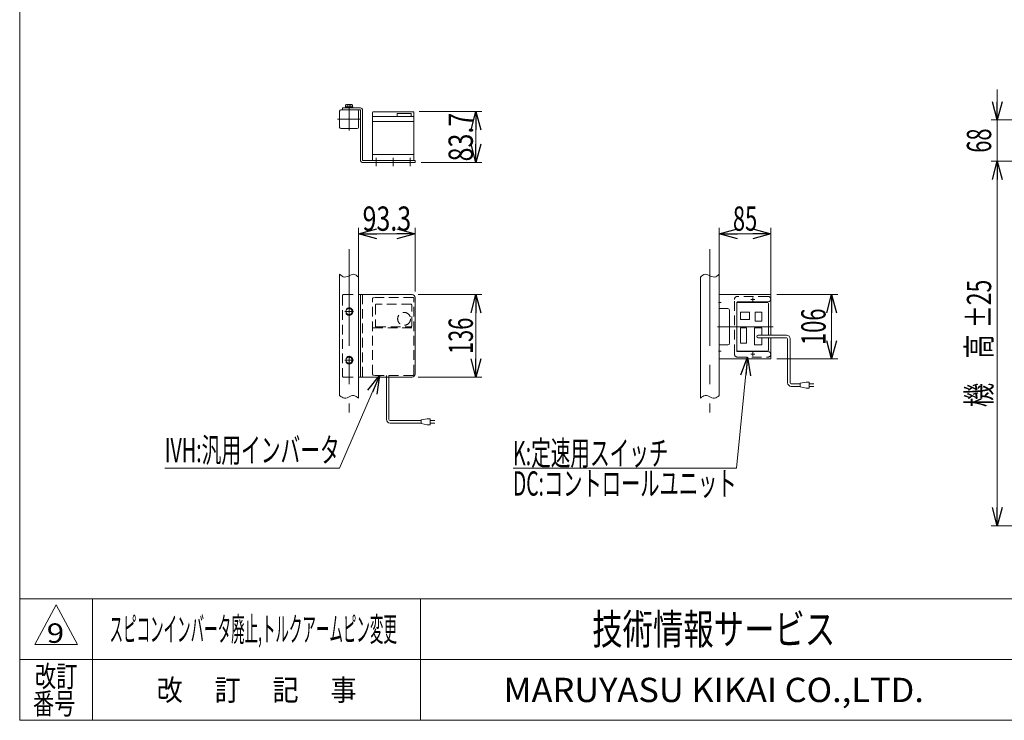
# Model space of a CAD drawing. Units: millimetres. Extents: x -1970 to 1970, y -1352 to 1351.
# Drawn here: x -1970 to -349, y -1329 to -175 of the extents above; entities that cross this region are included whole.
import ezdxf
from ezdxf.enums import TextEntityAlignment as Align

# ---------------------------------------------------------------- set-up
doc = ezdxf.new("R2010")
doc.units = ezdxf.units.MM
doc.header["$LTSCALE"] = 2.5
for name, pattern in [('CENTER', [50.8, 31.75, -6.35, 6.35, -6.35]), ('CENTERX2', [101.6, 63.5, -12.7, 12.7, -12.7]), ('DASHED2', [9.525, 6.35, -3.175])]:
    doc.linetypes.add(name, pattern=pattern)
doc.layers.add('2', color=7, linetype='Continuous')
doc.layers.add('ZUWAKU', color=7, linetype='Continuous')
doc.styles.add('dcStyle0', font='ＭＳ Ｐゴシック', dxfattribs={"width": 1.5})
doc.styles.add('dcStyle1', font='txt.shx', dxfattribs={"width": 1.2, "bigfont": 'bigfont'})
doc.dimstyles.new('dc_Rotated', dxfattribs={"dimtxt": 40, "dimasz": 30.000019, "dimexe": 10, "dimexo": 10, "dimgap": 10, "dimtad": 3, "dimdsep": 46, "dimtxsty": 'dcStyle0', "dimblk1": 'OPEN30', "dimblk2": 'OPEN30', "dimsah": 1, "dimcen": 0.09, "dimclrd": 2, "dimclre": 2, "dimclrt": 2, "dimadec": 0, "dimazin": 2, "dimtfac": 1, "dimtdec": 4, "dimtmove": 0, "dimatfit": 3, "dimfxl": 1, "dimarcsym": 1})

# ---------------------------------------------------------------- blocks, each defined once
blk = doc.blocks.new('_Open30')
at = {"color": 0, "linetype": 'ByBlock', "lineweight": -2}
for p, q in [((-1, 0.267949), (0, 0)), ((0, 0), (-1, -0.267949)), ((0, 0), (-1, 0))]:
    blk.add_line(p, q, dxfattribs=at)
blk = doc.blocks.new('*D7')
at = {"color": 2, "linetype": 'Continuous', "lineweight": 13}
for p, q in [((-40.1, -408.3), (-370.8, -408.3)), ((-360.8, -1008.3), (-360.8, -408.3)), ((-203.8, -1008.3), (-370.8, -1008.3))]:
    blk.add_line(p, q, dxfattribs=at)
at = {"color": 2, "xscale": 30.00002807615286, "yscale": 29.99989368223643}
for p, rotation in [((-360.8, -408.3), 90), ((-360.8, -1008.3), 270)]:
    blk.add_blockref('_Open30', p, dxfattribs=dict(at, rotation=rotation))
at = {"color": 4, "style": 'dcStyle0'}
for s, width, p, p2 in [('±25', 0.6875, (-370.8, -683.3), (-370.8, -603.3)), ('機\u3000高', 0.774103, (-370.8, -813.3), (-370.8, -693.3))]:
    blk.add_text(s, height=40, rotation=90, dxfattribs=dict(at, width=width)).set_placement(p, p2, align=Align.FIT)
blk = doc.blocks.new('*D8')
at = {"color": 2, "linetype": 'Continuous', "lineweight": 13}
for p, q in [((-360.8, -290.3), (-360.8, -340.3)), ((-150.1, -340.3), (-370.8, -340.3)), ((-360.8, -408.3), (-360.8, -340.3)), ((-40.1, -408.3), (-370.8, -408.3)), ((-360.8, -458.3), (-360.8, -408.3))]:
    blk.add_line(p, q, dxfattribs=at)
at = {"color": 2, "xscale": 30.00002807615286, "yscale": 29.99989368223643}
for p, rotation in [((-360.8, -340.3), 270), ((-360.8, -408.3), 90)]:
    blk.add_blockref('_Open30', p, dxfattribs=dict(at, rotation=rotation))
at = {"color": 2, "style": 'dcStyle0', "width": 0.6875}
blk.add_text('68', height=40, rotation=90, dxfattribs=at).set_placement((-370.8, -394.3), (-370.8, -354.3), align=Align.FIT)
blk = doc.blocks.new('*D90')
at = {"color": 2, "linetype": 'Continuous', "lineweight": 13}
for p, q in [((-1412.3, -617.8), (-1412.3, -517.8)), ((-1319, -622.8), (-1319, -517.8)), ((-1412.3, -527.8), (-1319, -527.8))]:
    blk.add_line(p, q, dxfattribs=at)
at = {"color": 2, "xscale": 30.00002807615286, "yscale": 29.99989368223643}
for p, rotation in [((-1412.3, -527.8), 180), ((-1319, -527.8), 360)]:
    blk.add_blockref('_Open30', p, dxfattribs=dict(at, rotation=rotation))
at = {"color": 2, "style": 'dcStyle0', "width": 0.807452}
blk.add_text('93.3', height=40, dxfattribs=at).set_placement((-1405.6, -522.8), (-1325.6, -522.8), align=Align.FIT)
blk = doc.blocks.new('*D91')
at = {"color": 2, "linetype": 'Continuous', "lineweight": 13}
for p, q in [((-1314, -627.8), (-1209, -627.8)), ((-1219, -763.8), (-1219, -627.8)), ((-1314, -763.8), (-1209, -763.8))]:
    blk.add_line(p, q, dxfattribs=at)
at = {"color": 2, "xscale": 30.00002807615286, "yscale": 29.99989368223643}
for p, rotation in [((-1219, -627.8), 90), ((-1219, -763.8), 270)]:
    blk.add_blockref('_Open30', p, dxfattribs=dict(at, rotation=rotation))
at = {"color": 2, "style": 'dcStyle0', "width": 0.6875}
blk.add_text('136', height=40, rotation=90, dxfattribs=at).set_placement((-1224, -725.8), (-1224, -665.8), align=Align.FIT)
blk = doc.blocks.new('DC_GROUP_W_GBC_S_040_9_60')
at = {"color": 140, "linetype": 'Continuous', "lineweight": 13}
for p, q in [((-1441.4, -795.6), (-1443.3, -794)), ((-1422.2, -794.1), (-1424.4, -794.8)), ((-1420.1, -793.9), (-1422.2, -794.1)), ((-1418.1, -794.5), (-1420.1, -793.9)), ((-1439.4, -797), (-1441.4, -795.6)), ((-1437.5, -798.1), (-1439.4, -797)), ((-1435.4, -798.6), (-1437.5, -798.1)), ((-1433.3, -798.4), (-1435.4, -798.6)), ((-1431.1, -797.8), (-1433.3, -798.4)), ((-1428.9, -796.8), (-1431.1, -797.8)), ((-1426.7, -795.7), (-1428.9, -796.8)), ((-1424.4, -794.8), (-1426.7, -795.7)), ((-1416.1, -795.5), (-1418.1, -794.5)), ((-1414.2, -797), (-1416.1, -795.5)), ((-1412.3, -798.6), (-1414.2, -797))]:
    blk.add_line(p, q, dxfattribs=at)
blk = doc.blocks.new('DC_GROUP_W_GBC_S_040_9_61')
at = {"color": 140, "linetype": 'Continuous', "lineweight": 13}
for p, q in [((-1441.4, -596), (-1443.3, -594.4)), ((-1439.4, -597.5), (-1441.4, -596)), ((-1437.5, -598.5), (-1439.4, -597.5)), ((-1435.4, -599), (-1437.5, -598.5)), ((-1433.3, -598.9), (-1435.4, -599)), ((-1431.1, -598.2), (-1433.3, -598.9)), ((-1428.9, -597.3), (-1431.1, -598.2)), ((-1426.7, -596.2), (-1428.9, -597.3)), ((-1424.4, -595.2), (-1426.7, -596.2)), ((-1422.2, -594.6), (-1424.4, -595.2)), ((-1420.1, -594.4), (-1422.2, -594.6)), ((-1418.1, -594.9), (-1420.1, -594.4)), ((-1416.1, -596), (-1418.1, -594.9)), ((-1414.2, -597.4), (-1416.1, -596)), ((-1412.3, -599), (-1414.2, -597.4))]:
    blk.add_line(p, q, dxfattribs=at)
blk = doc.blocks.new('DC_GROUP_W_GBC_S_040_9_62')
at = {"color": 140, "linetype": 'Continuous', "lineweight": 13}
for p, q in [((-849.4, -599), (-847.5, -597.4)), ((-847.5, -597.4), (-845.6, -596)), ((-845.6, -596), (-843.6, -594.9)), ((-843.6, -594.9), (-841.5, -594.4)), ((-841.5, -594.4), (-839.4, -594.6)), ((-839.4, -594.6), (-837.2, -595.2)), ((-837.2, -595.2), (-835, -596.2)), ((-835, -596.2), (-832.8, -597.3)), ((-832.8, -597.3), (-830.5, -598.2)), ((-830.5, -598.2), (-828.4, -598.9)), ((-828.4, -598.9), (-826.2, -599)), ((-826.2, -599), (-824.2, -598.5)), ((-824.2, -598.5), (-822.2, -597.5)), ((-822.2, -597.5), (-820.3, -596)), ((-820.3, -596), (-818.4, -594.4))]:
    blk.add_line(p, q, dxfattribs=at)
blk = doc.blocks.new('DC_GROUP_W_GBC_S_040_9_63')
at = {"color": 140, "linetype": 'Continuous', "lineweight": 13}
for p, q in [((-843.6, -794.5), (-841.5, -793.9)), ((-841.5, -793.9), (-839.4, -794.1)), ((-839.4, -794.1), (-837.2, -794.8)), ((-820.3, -795.6), (-818.4, -794)), ((-849.4, -798.6), (-847.5, -797)), ((-847.5, -797), (-845.6, -795.5)), ((-845.6, -795.5), (-843.6, -794.5)), ((-837.2, -794.8), (-835, -795.7)), ((-835, -795.7), (-832.8, -796.8)), ((-832.8, -796.8), (-830.5, -797.8)), ((-830.5, -797.8), (-828.4, -798.4)), ((-828.4, -798.4), (-826.2, -798.6)), ((-826.2, -798.6), (-824.2, -798.1)), ((-824.2, -798.1), (-822.2, -797)), ((-822.2, -797), (-820.3, -795.6))]:
    blk.add_line(p, q, dxfattribs=at)
blk = doc.blocks.new('*D96')
at = {"color": 2, "linetype": 'Continuous', "lineweight": 13}
for p, q in [((-818.4, -617.8), (-818.4, -517.8)), ((-733.4, -637.8), (-733.4, -517.8)), ((-818.4, -527.8), (-733.4, -527.8))]:
    blk.add_line(p, q, dxfattribs=at)
at = {"color": 2, "xscale": 30.00002807615286, "yscale": 29.99989368223643}
for p, rotation in [((-818.4, -527.8), 180), ((-733.4, -527.8), 360)]:
    blk.add_blockref('_Open30', p, dxfattribs=dict(at, rotation=rotation))
at = {"color": 2, "style": 'dcStyle0', "width": 0.6875}
blk.add_text('85', height=40, dxfattribs=at).set_placement((-795.9, -522.8), (-755.9, -522.8), align=Align.FIT)
blk = doc.blocks.new('*D97')
at = {"color": 2, "linetype": 'Continuous', "lineweight": 13}
for p, q in [((-723.4, -627.8), (-623.4, -627.8)), ((-633.4, -733.8), (-633.4, -627.8)), ((-723.4, -733.8), (-623.4, -733.8))]:
    blk.add_line(p, q, dxfattribs=at)
at = {"color": 2, "xscale": 30.00002807615286, "yscale": 29.99989368223643}
for p, rotation in [((-633.4, -627.8), 90), ((-633.4, -733.8), 270)]:
    blk.add_blockref('_Open30', p, dxfattribs=dict(at, rotation=rotation))
at = {"color": 2, "style": 'dcStyle0', "width": 0.6875}
blk.add_text('106', height=40, rotation=90, dxfattribs=at).set_placement((-643.4, -710.8), (-643.4, -650.8), align=Align.FIT)
blk = doc.blocks.new('DC_GROUP_W_GBC_S_040_9_66')
at = {"layer": '2', "color": 4, "linetype": 'DASHED2', "lineweight": 13}
for p, q in [((-738.4, -630.8), (-788.4, -630.8)), ((-793.4, -725.8), (-793.4, -635.8)), ((-788.4, -730.8), (-738.4, -730.8))]:
    blk.add_line(p, q, dxfattribs=at)
at = {"layer": '2', "color": 7, "linetype": 'Continuous', "lineweight": 18}
for p, q in [((-789.4, -718.8), (-789.4, -642.8)), ((-739.4, -640.8), (-787.4, -640.8)), ((-737.4, -694.8), (-737.4, -642.8)), ((-733.4, -694.8), (-733.4, -635.8)), ((-737.4, -718.8), (-737.4, -698.8)), ((-733.4, -725.8), (-733.4, -698.8)), ((-787.4, -720.8), (-739.4, -720.8))]:
    blk.add_line(p, q, dxfattribs=at)
at = {"layer": '2', "color": 3, "linetype": 'CENTER', "lineweight": 13}
for p, q in [((-760.1, -635.8), (-766.6, -635.8)), ((-763.4, -632.5), (-763.4, -639)), ((-760.1, -725.8), (-766.6, -725.8)), ((-763.4, -722.5), (-763.4, -729))]:
    blk.add_line(p, q, dxfattribs=at)
at = {"layer": '2', "color": 3, "linetype": 'Continuous', "lineweight": 13}
for p, q in [((-759.4, -656.8), (-748.4, -656.8)), ((-759.4, -671.8), (-759.4, -656.8)), ((-748.4, -656.8), (-748.4, -671.8)), ((-748.4, -671.8), (-759.4, -671.8)), ((-760.4, -682.8), (-748.4, -682.8)), ((-760.4, -710.8), (-760.4, -682.8)), ((-748.4, -682.8), (-748.4, -694.8)), ((-748.4, -710.8), (-760.4, -710.8)), ((-748.4, -698.8), (-748.4, -710.8))]:
    blk.add_line(p, q, dxfattribs=at)
at = {"layer": '2', "color": 4, "linetype": 'DASHED2', "lineweight": 13}
for centre, start, end in [((-788.4, -635.8), 90, 180), ((-738.4, -635.8), 0, 90), ((-788.4, -725.8), 180, 270), ((-738.4, -725.8), 270, 0)]:
    blk.add_arc(centre, 5, start, end, dxfattribs=at)
at = {"layer": '2', "color": 7, "linetype": 'Continuous', "lineweight": 18}
for centre, start, end in [((-787.4, -642.8), 90, 180), ((-739.4, -642.8), 0, 90), ((-787.4, -718.8), 180, 270), ((-739.4, -718.8), 270, 0)]:
    blk.add_arc(centre, 2, start, end, dxfattribs=at)
blk = doc.blocks.new('DC_GROUP_W_GBC_S_040_9_65')
at = {"layer": '2', "color": 3, "linetype": 'Continuous', "lineweight": 13}
for p, q in [((-783.4, -656.8), (-768.4, -656.8)), ((-783.4, -668.8), (-783.4, -656.8)), ((-768.4, -656.8), (-768.4, -668.8)), ((-768.4, -668.8), (-783.4, -668.8)), ((-783.4, -682.8), (-773.4, -682.8)), ((-783.4, -707.8), (-783.4, -682.8)), ((-773.4, -682.8), (-773.4, -707.8)), ((-773.4, -707.8), (-783.4, -707.8))]:
    blk.add_line(p, q, dxfattribs=at)
at = {"layer": '2', "linetype": 'Continuous'}
blk.add_blockref('DC_GROUP_W_GBC_S_040_9_66', (0, 0), dxfattribs=at)
blk = doc.blocks.new('DC_GROUP_W_GBC_S_040_9_68')
at = {"color": 3, "linetype": 'CENTERX2', "lineweight": 13}
for p, q in [((-760.5, -725.8), (-766.3, -725.8)), ((-763.4, -728.7), (-763.4, -722.9))]:
    blk.add_line(p, q, dxfattribs=at)
blk = doc.blocks.new('DC_GROUP_W_GBC_S_040_9_69')
at = {"color": 3, "linetype": 'CENTERX2', "lineweight": 13}
for p, q in [((-760.5, -635.8), (-766.3, -635.8)), ((-763.4, -638.7), (-763.4, -632.9))]:
    blk.add_line(p, q, dxfattribs=at)
blk = doc.blocks.new('DC_GROUP_W_GBC_S_040_9_67')
at = {"color": 7, "linetype": 'Continuous', "lineweight": 13}
for p, q in [((-733.4, -627.8), (-818.4, -627.8)), ((-818.4, -627.8), (-818.4, -650.8)), ((-733.4, -634.8), (-733.4, -627.8)), ((-789.4, -720.8), (-789.4, -640.8)), ((-788.4, -639.8), (-738.4, -639.8)), ((-818.4, -650.8), (-804.4, -650.8)), ((-801.4, -653.8), (-801.4, -707.8)), ((-804.4, -710.8), (-818.4, -710.8)), ((-818.4, -710.8), (-818.4, -733.8)), ((-738.4, -721.8), (-788.4, -721.8)), ((-733.4, -726.8), (-733.4, -733.8)), ((-818.4, -733.8), (-733.4, -733.8))]:
    blk.add_line(p, q, dxfattribs=at)
at = {"color": 3, "linetype": 'CENTERX2', "lineweight": 13}
for p, q in [((-819.5, -640.8), (-815.2, -640.8)), ((-821.3, -680.8), (-729.4, -680.8)), ((-815.4, -720.8), (-819.5, -720.8))]:
    blk.add_line(p, q, dxfattribs=at)
at = {"color": 7, "linetype": 'Continuous', "lineweight": 13}
for centre, radius, start, end in [((-788.4, -640.8), 1, 90, 180), ((-738.4, -634.8), 5, 270, 0), ((-804.4, -653.8), 3, 0, 90), ((-804.4, -707.8), 3, 270, 0), ((-788.4, -720.8), 1, 180, 270), ((-738.4, -726.8), 5, 0, 90)]:
    blk.add_arc(centre, radius, start, end, dxfattribs=at)
at = {"linetype": 'Continuous'}
for name in ['DC_GROUP_W_GBC_S_040_9_69', 'DC_GROUP_W_GBC_S_040_9_68']:
    blk.add_blockref(name, (0, 0), dxfattribs=at)
blk = doc.blocks.new('DC_GROUP_W_GBC_S_040_9_64')
at = {"layer": '2', "color": 140, "linetype": 'Continuous', "lineweight": 13}
for p, q in [((-707.8, -694.8), (-754.4, -694.8)), ((-707.8, -698.8), (-754.4, -698.8)), ((-705.8, -772.9), (-705.8, -700.8)), ((-701.8, -772.9), (-701.8, -700.8)), ((-699.8, -774.9), (-685.3, -774.9)), ((-685.3, -773.9), (-675.3, -771.9)), ((-685.3, -779.9), (-685.3, -773.9)), ((-675.3, -771.9), (-670.3, -771.9)), ((-670.3, -771.9), (-670.3, -781.9)), ((-662.8, -774.9), (-670.3, -774.9)), ((-699.8, -778.9), (-685.3, -778.9)), ((-675.3, -781.9), (-685.3, -779.9)), ((-670.3, -781.9), (-675.3, -781.9)), ((-670.3, -778.9), (-662.8, -778.9))]:
    blk.add_line(p, q, dxfattribs=at)
for centre, radius, start, end in [((-754.4, -696.8), 2, 90, 270), ((-707.8, -700.8), 6, 0, 90), ((-707.8, -700.8), 2, 0, 90), ((-699.8, -772.9), 6, 180, 270), ((-699.8, -772.9), 2, 180, 270)]:
    blk.add_arc(centre, radius, start, end, dxfattribs=at)
at = {"linetype": 'Continuous'}
for name in ['DC_GROUP_W_GBC_S_040_9_67', 'DC_GROUP_W_GBC_S_040_9_65']:
    blk.add_blockref(name, (0, 0), dxfattribs=at)
blk = doc.blocks.new('DC_GROUP_W_GBC_S_040_9_71')
at = {"color": 7, "linetype": 'Continuous', "lineweight": 13}
for p, q in [((-1438.8, -320.4), (-1438.8, -323.6)), ((-1438.8, -320.4), (-1408.8, -320.4)), ((-1438.8, -323.6), (-1409.5, -323.6)), ((-1409, -407.4), (-1409, -324.1)), ((-1405.8, -406.2), (-1405.8, -323.4)), ((-1319, -410.4), (-1406, -410.4)), ((-1319, -407.2), (-1404.8, -407.2)), ((-1319, -407.2), (-1319, -410.4))]:
    blk.add_line(p, q, dxfattribs=at)
at = {"color": 3, "linetype": 'CENTERX2', "lineweight": 13}
for p, q in [((-1427.8, -328.1), (-1427.8, -314.9)), ((-1383, -416.2), (-1383, -402.8)), ((-1327, -416.2), (-1327, -402.8))]:
    blk.add_line(p, q, dxfattribs=at)
at = {"color": 7, "linetype": 'Continuous', "lineweight": 13}
for centre, radius, start, end in [((-1409.5, -324.1), 0.5, 0, 90), ((-1408.8, -323.4), 3, 0, 90), ((-1406, -407.4), 3, 180, 270), ((-1404.8, -406.2), 1, 180, 270)]:
    blk.add_arc(centre, radius, start, end, dxfattribs=at)
blk = doc.blocks.new('DC_GROUP_W_GBC_S_040_9_70')
at = {"linetype": 'Continuous'}
blk.add_blockref('DC_GROUP_W_GBC_S_040_9_71', (0, 0), dxfattribs=at)
blk = doc.blocks.new('*D106')
at = {"color": 2, "linetype": 'Continuous', "lineweight": 13}
for p, q in [((-1312.5, -326.7), (-1209, -326.7)), ((-1219, -410.4), (-1219, -326.7)), ((-1309, -410.4), (-1209, -410.4))]:
    blk.add_line(p, q, dxfattribs=at)
at = {"color": 2, "xscale": 30.00002807615286, "yscale": 29.99989368223643}
for p, rotation in [((-1219, -326.7), 90), ((-1219, -410.4), 270)]:
    blk.add_blockref('_Open30', p, dxfattribs=dict(at, rotation=rotation))
at = {"color": 2, "style": 'dcStyle0', "width": 0.807452}
blk.add_text('83.7', height=40, rotation=90, dxfattribs=at).set_placement((-1224, -408.6), (-1224, -328.6), align=Align.FIT)
blk = doc.blocks.new('DC_GROUP_W_GBC_S_040_9_72')
at = {"color": 2, "linetype": 'Continuous', "lineweight": 13}
for p, q in [((-771.8, -730.8), (-789.9, -913.8)), ((-789.9, -913.8), (-1157.9, -913.8))]:
    blk.add_line(p, q, dxfattribs=at)
at = {"color": 2, "xscale": 30.00002807615286, "yscale": 29.99989368223643, "rotation": 84.34973215094647}
blk.add_blockref('_Open30', (-771.8, -730.8), dxfattribs=at)
at = {"color": 2, "style": 'dcStyle0'}
for s, width, p, p2 in [('K:定速用スイッチ', 0.613561, (-1157.9, -908.8), (-901.9, -908.8)), ('DC:コントロールユニット', 0.638738, (-1157.9, -958.8), (-789.9, -958.8))]:
    blk.add_text(s, height=40, dxfattribs=dict(at, width=width)).set_placement(p, p2, align=Align.FIT)
blk = doc.blocks.new('DC_GROUP_W_GBC_S_040_9_73')
at = {"color": 2, "linetype": 'Continuous', "lineweight": 13}
for p, q in [((-1377.5, -760.8), (-1443.3, -913.8)), ((-1443.3, -913.8), (-1731.3, -913.8))]:
    blk.add_line(p, q, dxfattribs=at)
at = {"color": 2, "xscale": 30.00002807615286, "yscale": 29.99989368223643, "rotation": 66.7346211788502}
blk.add_blockref('_Open30', (-1377.5, -760.8), dxfattribs=at)
at = {"color": 2, "style": 'dcStyle0', "width": 0.608445}
blk.add_text('IVH:汎用インバータ', height=40, dxfattribs=at).set_placement((-1731.3, -903.8), (-1443.3, -903.8), align=Align.FIT)
blk = doc.blocks.new('DC_GROUP_W_GBC_S_040_9_1')
at = {"layer": 'ZUWAKU', "color": 7, "linetype": 'Continuous', "lineweight": 13}
for p, q in [((-1970, 1351.3), (-1970, -1328.7)), ((-1970, -1328.7), (1970, -1328.7))]:
    blk.add_line(p, q, dxfattribs=at)
at = {"layer": 'ZUWAKU', "color": 4, "linetype": 'Continuous', "lineweight": 13}
for p, q in [((1970, -1128.7), (-1970, -1128.7)), ((-1850, -1128.7), (-1850, -1328.7)), ((-1310, -1128.7), (-1310, -1328.7)), ((-1970, -1228.7), (1970, -1228.7))]:
    blk.add_line(p, q, dxfattribs=at)
at = {"layer": 'ZUWAKU', "color": 3, "linetype": 'Continuous', "lineweight": 13}
for p, q in [((-1910, -1138.7), (-1945, -1203.7)), ((-1875, -1203.7), (-1910, -1138.7)), ((-1945, -1203.7), (-1875, -1203.7))]:
    blk.add_line(p, q, dxfattribs=at)
at = {"layer": 'ZUWAKU', "color": 7, "style": 'dcStyle1'}
for s, height, width, p, p2 in [('技術情報サービス', 50, 1.191489, (-1027.5, -1203.7), (-627.5, -1203.7)), ('MARUYASU KIKAI CO.,LTD.', 40, 0.899028, (-1173.4, -1298.7), (-481.6, -1298.7))]:
    blk.add_text(s, height=height, dxfattribs=dict(at, width=width)).set_placement(p, p2, align=Align.FIT)
at = {"layer": 'ZUWAKU', "color": 2, "style": 'dcStyle1'}
for s, width, p, p2 in [('改訂', 1.272727, (-1945, -1273.7), (-1875, -1273.7)), ('改\u3000 訂\u3000 記\u3000 事', 1.06129, (-1744.5, -1296.2), (-1415.5, -1296.2)), ('番号', 1.272727, (-1948.2, -1318.7), (-1878.2, -1318.7))]:
    blk.add_text(s, height=35, dxfattribs=dict(at, width=width)).set_placement(p, p2, align=Align.FIT)

msp = doc.modelspace()

# ---------------------------------------------------------------- linework, layer by layer
at = {"color": 7, "linetype": 'Continuous', "lineweight": 13}
for p, q in [((-1441.2711, -323.6435), (-1414.2711, -323.6435)), ((-1443.2711, -325.6435), (-1443.2711, -352.6435)), ((-1412.2711, -325.6435), (-1412.2711, -352.6435)), ((-1388.9711, -407.2435), (-1388.9711, -328.2435)), ((-1320.9711, -334.7435), (-1388.9711, -334.7435)), ((-1387.4711, -326.7435), (-1322.4711, -326.7435)), ((-1348.7211, -329.5435), (-1325.7211, -329.5435)), ((-1348.7211, -329.5435), (-1348.7211, -334.6038)), ((-1325.7211, -329.5435), (-1325.7211, -334.7435)), ((-1320.9711, -407.2435), (-1320.9711, -328.2435)), ((-1441.2711, -354.6435), (-1414.2711, -354.6435)), ((-1320.9711, -342.7435), (-1388.9711, -342.7435)), ((-1320.9711, -397.2435), (-1388.9711, -397.2435)), ((-1412.2711, -627.7969), (-1323.9711, -627.7969)), ((-1408.9711, -627.7969), (-1408.9711, -763.7969)), ((-1318.9711, -758.7969), (-1318.9711, -632.7969)), ((-1412.2711, -763.7969), (-1323.9711, -763.7969))]:
    msp.add_line(p, q, dxfattribs=at)
at = {"color": 3, "linetype": 'CENTERX2', "lineweight": 13}
for p, q in [((-1427.7711, -320.3517), (-1427.7711, -357.9354)), ((-1446.5629, -339.1435), (-1408.9792, -339.1435)), ((-1354.9711, -416.1874), (-1354.9711, -402.8122)), ((-1427.7711, -553.2067), (-1427.7711, -821.8254)), ((-833.8902, -553.2067), (-833.8902, -821.8254)), ((-1434.7711, -655.7969), (-1420.7711, -655.7969)), ((-1427.7711, -648.7969), (-1427.7711, -662.7969)), ((-1427.7711, -728.7969), (-1427.7711, -742.7969)), ((-1434.7711, -735.7969), (-1420.7711, -735.7969))]:
    msp.add_line(p, q, dxfattribs=at)
at = {"color": 3, "linetype": 'Continuous', "lineweight": 13}
for p, q in [((-1443.2711, -594.4187), (-1443.2711, -793.9575)), ((-1412.2711, -599.0273), (-1412.2711, -798.5661)), ((-849.3902, -798.5661), (-849.3902, -599.0273)), ((-818.3902, -594.4187), (-818.3902, -793.9575))]:
    msp.add_line(p, q, dxfattribs=at)
at = {"color": 4, "linetype": 'DASHED2', "lineweight": 13}
for p, q in [((-1438.7711, -629.7969), (-1438.7711, -761.7969)), ((-1436.7711, -627.7969), (-1412.2711, -627.7969)), ((-1405.7711, -627.7969), (-1405.7711, -763.7969)), ((-1388.9711, -759.2969), (-1388.9711, -634.2969)), ((-1322.4711, -632.7969), (-1387.4711, -632.7969)), ((-1384.4711, -644.7969), (-1384.4711, -679.6231)), ((-1325.7211, -643.7969), (-1383.4711, -643.7969)), ((-1324.7211, -679.6231), (-1324.7211, -644.7969)), ((-1320.9711, -759.2969), (-1320.9711, -634.2969)), ((-1387.9711, -682.6027), (-1321.9711, -682.6027)), ((-1382.9711, -681.1231), (-1326.2211, -681.1231)), ((-1322.4711, -760.7969), (-1387.4711, -760.7969)), ((-1366.3506, -763.7969), (-1366.3506, -760.7969)), ((-1362.3506, -763.7969), (-1362.3506, -760.7969)), ((-1436.7711, -763.7969), (-1412.2711, -763.7969))]:
    msp.add_line(p, q, dxfattribs=at)
at = {"color": 140, "linetype": 'Continuous', "lineweight": 13}
for p, q in [((-1366.3506, -833.2873), (-1366.3506, -763.7969)), ((-1362.3506, -833.2873), (-1362.3506, -763.7969)), ((-1309.1812, -835.2873), (-1360.3506, -835.2873)), ((-1309.1812, -839.2873), (-1360.3506, -839.2873)), ((-1299.1812, -832.2873), (-1309.1812, -834.2873)), ((-1309.1812, -834.2873), (-1309.1812, -840.2873)), ((-1309.1812, -840.2873), (-1299.1812, -842.2873)), ((-1294.1812, -832.2873), (-1299.1812, -832.2873)), ((-1299.1812, -842.2873), (-1294.1812, -842.2873)), ((-1294.1812, -842.2873), (-1294.1812, -832.2873)), ((-1294.1812, -835.2873), (-1286.6812, -835.2873)), ((-1286.6812, -839.2873), (-1294.1812, -839.2873))]:
    msp.add_line(p, q, dxfattribs=at)
at = {"color": 4, "linetype": 'DASHED2', "lineweight": 13}
msp.add_circle((-1337.2211, -667.7969), 10.6, dxfattribs=at)
at = {"color": 7, "linetype": 'Continuous', "lineweight": 13}
for centre, radius, start, end in [((-1441.2711, -325.6435), 2, 90, 180), ((-1414.2711, -325.6435), 2, 360, 90), ((-1387.4711, -328.2435), 1.5, 90, 180), ((-1322.4711, -328.2435), 1.5, 0, 90), ((-1441.2711, -352.6435), 2, 180, 270), ((-1414.2711, -352.6435), 2, 270, 0), ((-1323.9711, -632.7969), 5, 0, 90), ((-1323.9711, -758.7969), 5, 270, 0)]:
    msp.add_arc(centre, radius, start, end, dxfattribs=at)
at = {"color": 4, "linetype": 'DASHED2', "lineweight": 13}
for centre, radius, start, end in [((-1436.7711, -629.7969), 2, 90, 180), ((-1387.4711, -634.2969), 1.5, 90, 180), ((-1383.4711, -644.7969), 1, 90, 180), ((-1325.7211, -644.7969), 1, 0, 90), ((-1322.4711, -634.2969), 1.5, 0, 90), ((-1382.9711, -679.6231), 1.5, 180, 270), ((-1326.2211, -679.6231), 1.5, 270, 0), ((-1387.9711, -683.6027), 1, 90, 180), ((-1321.9711, -683.6027), 1, 0, 90), ((-1387.4711, -759.2969), 1.5, 180, 270), ((-1322.4711, -759.2969), 1.5, 270, 0), ((-1436.7711, -761.7969), 2, 180, 270)]:
    msp.add_arc(centre, radius, start, end, dxfattribs=at)
at = {"color": 140, "linetype": 'Continuous', "lineweight": 13}
for radius in [6, 2]:
    msp.add_arc((-1360.3506, -833.2873), radius, 180, 270, dxfattribs=at)
at = {"layer": '2', "color": 7, "linetype": 'Continuous', "lineweight": 13}
for p, q in [((-1433.8711, -320.4435), (-1433.8711, -318.9435)), ((-1421.6711, -318.9435), (-1433.8711, -318.9435)), ((-1421.6711, -320.4435), (-1433.8711, -320.4435)), ((-1433.5446, -318.9435), (-1433.5446, -315.4479)), ((-1423.441, -314.9435), (-1432.1012, -314.9435)), ((-1430.6578, -318.9435), (-1430.6578, -315.4479)), ((-1428.173, -318.9435), (-1427.7711, -320.4435)), ((-1427.7711, -318.9435), (-1427.3692, -320.4435)), ((-1424.8843, -318.9435), (-1424.8843, -315.4479)), ((-1421.9976, -318.9435), (-1421.9976, -315.4479)), ((-1421.6711, -320.4435), (-1421.6711, -318.9435))]:
    msp.add_line(p, q, dxfattribs=at)
at = {"layer": '2', "color": 4, "linetype": 'DASHED2', "lineweight": 13}
for p, q in [((-1432.7711, -652.9102), (-1427.7711, -650.0234)), ((-1432.7711, -658.6837), (-1432.7711, -652.9102)), ((-1427.7711, -661.5704), (-1432.7711, -658.6837)), ((-1427.7711, -650.0234), (-1422.7711, -652.9102)), ((-1422.7711, -658.6837), (-1427.7711, -661.5704)), ((-1422.7711, -652.9102), (-1422.7711, -658.6837)), ((-1432.7711, -732.9102), (-1427.7711, -730.0234)), ((-1432.7711, -738.6837), (-1432.7711, -732.9102)), ((-1427.7711, -741.5704), (-1432.7711, -738.6837)), ((-1427.7711, -730.0234), (-1422.7711, -732.9102)), ((-1422.7711, -738.6837), (-1427.7711, -741.5704)), ((-1422.7711, -732.9102), (-1422.7711, -738.6837))]:
    msp.add_line(p, q, dxfattribs=at)
for centre, radius in [((-1427.7711, -655.7969), 6.1), ((-1427.7711, -655.7969), 5), ((-1427.7711, -735.7969), 6.1), ((-1427.7711, -735.7969), 5)]:
    msp.add_circle(centre, radius, dxfattribs=at)
at = {"layer": '2', "color": 7, "linetype": 'Continuous', "lineweight": 13}
for centre, radius, start, end in [((-1432.1012, -317.2612), 2.3177, 51.4810607, 128.5189393), ((-1427.7711, -323.4577), 8.5142, 70.1808068, 109.8191932), ((-1423.441, -317.2612), 2.3177, 51.4810607, 128.5189393)]:
    msp.add_arc(centre, radius, start, end, dxfattribs=at)

# ---------------------------------------------------------------- block references
at = {"linetype": 'Continuous'}
for name in ['DC_GROUP_W_GBC_S_040_9_70', 'DC_GROUP_W_GBC_S_040_9_61', 'DC_GROUP_W_GBC_S_040_9_62', 'DC_GROUP_W_GBC_S_040_9_64', 'DC_GROUP_W_GBC_S_040_9_72', 'DC_GROUP_W_GBC_S_040_9_73', 'DC_GROUP_W_GBC_S_040_9_60', 'DC_GROUP_W_GBC_S_040_9_63']:
    msp.add_blockref(name, (0, 0), dxfattribs=at)
at = {"layer": 'ZUWAKU', "linetype": 'Continuous'}
msp.add_blockref('DC_GROUP_W_GBC_S_040_9_1', (0, 0), dxfattribs=at)

# ---------------------------------------------------------------- texts
at = {"color": 2, "style": 'dcStyle1'}
for s, height, width, p, p2 in [('スピコンインバータ廃止,トルクアームピン変更', 40, 0.645, (-1822.0045, -1198.7192), (-1349.0045, -1198.7192)), ('9', 32, 1.18125, (-1925.5339, -1201.1789), (-1896.7339, -1201.1789))]:
    msp.add_text(s, height=height, dxfattribs=dict(at, width=width)).set_placement(p, p2, align=Align.FIT)

# ---------------------------------------------------------------- dimensions: what is measured, and where the dimension line sits
at = {"linetype": 'Continuous', "lineweight": 13}
for base, p1, p2, override, picture, middle in [((-360.783, -340.2969), (-30.083, -408.2969), (-140.083, -340.2969), {"dimtxt": 40, "dimasz": 30.000019, "dimexe": 10, "dimexo": 10, "dimgap": 10, "dimtad": 3, "dimtih": 0, "dimtoh": 0, "dimdec": 2, "dimlfac": 1, "dimzin": 8, "dimtxsty": 'dcStyle0', "dimblk1": 'Open30', "dimblk2": 'Open30', "dimsah": 1, "dimclrd": 2, "dimclre": 2, "dimclrt": 2, "dimazin": 2, "dimtofl": 1, "dimtolj": 0, "dimtzin": 8, "dimarcsym": 1}, '*D8', (-360.783, -374.2969)), ((-1218.9711, -326.7435), (-1318.9711, -410.4435), (-1322.4711, -326.7435), {"dimtxt": 40, "dimasz": 30.000019, "dimexe": 10, "dimexo": 10, "dimgap": 5, "dimtad": 3, "dimtih": 0, "dimtoh": 0, "dimdec": 1, "dimlfac": 1, "dimzin": 8, "dimtxsty": 'dcStyle0', "dimblk1": 'Open30', "dimblk2": 'Open30', "dimsah": 1, "dimclrd": 2, "dimclre": 2, "dimclrt": 2, "dimazin": 2, "dimtofl": 1, "dimtolj": 0, "dimtzin": 8, "dimarcsym": 1}, '*D106', (-1218.9711, -368.5935)), ((-1218.9711, -627.7969), (-1323.9711, -763.7969), (-1323.9711, -627.7969), {"dimtxt": 40, "dimasz": 30.000019, "dimexe": 10, "dimexo": 10, "dimgap": 5, "dimtad": 3, "dimtih": 0, "dimtoh": 0, "dimdec": 1, "dimlfac": 1, "dimzin": 8, "dimtxsty": 'dcStyle0', "dimblk1": 'Open30', "dimblk2": 'Open30', "dimsah": 1, "dimclrd": 2, "dimclre": 2, "dimclrt": 2, "dimazin": 2, "dimtofl": 1, "dimtolj": 0, "dimtzin": 8, "dimarcsym": 1}, '*D91', (-1218.9711, -695.7969)), ((-633.3902, -627.7969), (-733.3902, -733.7969), (-733.3902, -627.7969), {"dimtxt": 40, "dimasz": 30.000019, "dimexe": 10, "dimexo": 10, "dimgap": 10, "dimtad": 3, "dimtih": 0, "dimtoh": 0, "dimdec": 3, "dimlfac": 1, "dimzin": 8, "dimtxsty": 'dcStyle0', "dimblk1": 'Open30', "dimblk2": 'Open30', "dimsah": 1, "dimclrd": 2, "dimclre": 2, "dimclrt": 2, "dimazin": 2, "dimtofl": 1, "dimtolj": 0, "dimtzin": 8, "dimarcsym": 1}, '*D97', (-633.3902, -680.7969))]:
    dim = msp.add_linear_dim(base=base, p1=p1, p2=p2, angle=90, dimstyle='dc_Rotated', override=override, dxfattribs=at)
    dim.commit()
    dim.dimension.update_dxf_attribs({"geometry": picture, "text_midpoint": middle, "dimtype": 160})
dim = msp.add_linear_dim(base=(-360.783, -408.2969), p1=(-193.8063, -1008.2969), p2=(-30.083, -408.2969), angle=90, text='機\u3000高{}{ ±25}', dimstyle='dc_Rotated', override={"dimtxt": 40, "dimasz": 30.000019, "dimexe": 10, "dimexo": 10, "dimgap": 10, "dimtad": 3, "dimtih": 0, "dimtoh": 0, "dimdec": 2, "dimlfac": 1, "dimzin": 8, "dimtxsty": 'dcStyle0', "dimblk1": 'Open30', "dimblk2": 'Open30', "dimsah": 1, "dimclrd": 2, "dimclre": 2, "dimclrt": 4, "dimazin": 2, "dimtp": 25, "dimtm": 25, "dimtofl": 1, "dimtolj": 0, "dimtzin": 8, "dimarcsym": 1}, dxfattribs=at)
dim.commit()
dim.dimension.update_dxf_attribs({"geometry": '*D7', "text_midpoint": (-360.783, -753.2969), "dimtype": 160})
for base, p1, p2, override, picture, middle in [((-1318.9711, -527.7969), (-1412.2711, -627.7969), (-1318.9711, -632.7969), {"dimtxt": 40, "dimasz": 30.000019, "dimexe": 10, "dimexo": 10, "dimgap": 5, "dimtad": 3, "dimtih": 0, "dimtoh": 0, "dimdec": 1, "dimlfac": 1, "dimzin": 8, "dimtxsty": 'dcStyle0', "dimblk1": 'Open30', "dimblk2": 'Open30', "dimsah": 1, "dimclrd": 2, "dimclre": 2, "dimclrt": 2, "dimazin": 2, "dimtofl": 1, "dimtolj": 0, "dimtzin": 8, "dimarcsym": 1}, '*D90', (-1365.6211, -527.7969)), ((-733.3902, -527.7969), (-818.3902, -627.7969), (-733.3902, -647.7969), {"dimtxt": 40, "dimasz": 30.000019, "dimexe": 10, "dimexo": 10, "dimgap": 5, "dimtad": 3, "dimtih": 0, "dimtoh": 0, "dimdec": 3, "dimlfac": 1, "dimzin": 8, "dimtxsty": 'dcStyle0', "dimblk1": 'Open30', "dimblk2": 'Open30', "dimsah": 1, "dimclrd": 2, "dimclre": 2, "dimclrt": 2, "dimazin": 2, "dimtofl": 1, "dimtolj": 0, "dimtzin": 8, "dimarcsym": 1}, '*D96', (-775.8902, -527.7969))]:
    dim = msp.add_linear_dim(base=base, p1=p1, p2=p2, dimstyle='dc_Rotated', override=override, dxfattribs=at)
    dim.commit()
    dim.dimension.update_dxf_attribs({"geometry": picture, "text_midpoint": middle, "dimtype": 160})

doc.saveas('drawing.dxf')
